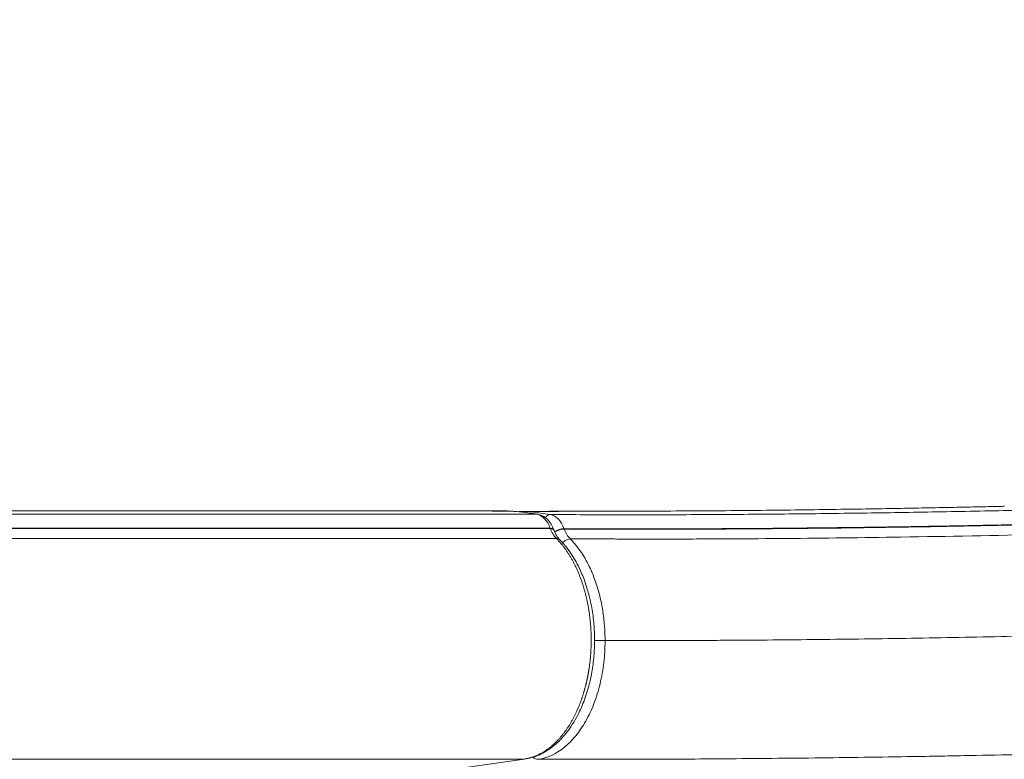
# Model space of a CAD drawing. Units: millimetres. Extents: x 56817 to 77817, y -5797 to 12765.
# Drawn here: x 69363 to 69699, y 1633 to 1885 of the extents above; entities that cross this region are included whole.
import ezdxf

# ---------------------------------------------------------------- set-up
doc = ezdxf.new("R2010")
doc.units = ezdxf.units.MM
doc.header["$LTSCALE"] = 30
doc.layers.add('InterSystem-dimension', color=7, linetype='Continuous', lineweight=5)
doc.layers.add('InterSystem-drawing', color=7, linetype='Continuous', lineweight=9)
doc.styles.add('arial', font='arial.ttf')
doc.dimstyles.new('IS_1-50(mm)', dxfattribs={"dimtxt": 100, "dimasz": 100, "dimexe": 10, "dimexo": 50, "dimgap": 10, "dimtad": 1, "dimdec": 0, "dimrnd": 10, "dimzin": 0, "dimtxsty": 'arial', "dimcen": 100, "dimclrd": 256, "dimclre": 256, "dimclrt": 256, "dimadec": 1, "dimazin": 0, "dimtfac": 1, "dimtdec": 0, "dimtmove": 0, "dimatfit": 3, "dimfxl": 1, "dimtolj": 1, "dimtzin": 0, "dimlwd": -1, "dimlwe": -1, "dimarcsym": 0})

# ---------------------------------------------------------------- blocks, each defined once
blk = doc.blocks.new('*D2')
at = {"layer": 'Defpoints', "color": 0, "transparency": 16777216}
for p in [(72433.08, 7861.4), (58397.41, 1443.32), (72433.08, 1374.28)]:
    blk.add_point(p, dxfattribs=at)
at = {"layer": 'InterSystem-dimension', "transparency": 16777216}
for p, q in [((58397.41, 1493.32), (58397.41, 7871.4)), ((72433.08, 1424.28), (72433.08, 7871.4)), ((58497.41, 7861.4), (72333.08, 7861.4))]:
    blk.add_line(p, q, dxfattribs=at)
for points in [[(58497.41, 7878.07), (58497.41, 7844.73), (58397.41, 7861.4)], [(72333.08, 7878.07), (72333.08, 7844.73), (72433.08, 7861.4)]]:
    blk.add_solid(points, dxfattribs=at)
at = {"layer": 'InterSystem-dimension', "transparency": 16777216, "insert": (65415.24, 7922.46), "char_height": 100, "attachment_point": 5, "style": 'arial'}
blk.add_mtext('\\A1;14040', dxfattribs=at)
blk = doc.blocks.new('*D4')
at = {"layer": 'Defpoints', "color": 0, "transparency": 16777216}
for p in [(68436.08, 5374.11), (72887.99, 5374.11), (68426.86, -2398.94)]:
    blk.add_point(p, dxfattribs=at)
at = {"layer": 'InterSystem-dimension', "transparency": 16777216}
for p, q in [((68486.08, 5374.11), (72897.99, 5374.11)), ((72887.99, -2298.94), (72887.99, 5274.11)), ((68476.86, -2398.94), (72897.99, -2398.94))]:
    blk.add_line(p, q, dxfattribs=at)
for points in [[(72871.33, 5274.11), (72904.66, 5274.11), (72887.99, 5374.11)], [(72871.33, -2298.94), (72904.66, -2298.94), (72887.99, -2398.94)]]:
    blk.add_solid(points, dxfattribs=at)
at = {"layer": 'InterSystem-dimension', "transparency": 16777216, "insert": (72826.94, 1487.59), "char_height": 100, "attachment_point": 5, "rotation": 90, "style": 'arial'}
blk.add_mtext('\\A1;7770', dxfattribs=at)

msp = doc.modelspace()

# ---------------------------------------------------------------- linework, layer by layer
at = {"layer": 'InterSystem-drawing', "linetype": 'Continuous', "lineweight": 15}
for p, q in [((69539.5, 1716.39), (69349.87, 1716.39)), ((69364.6, 1717.59), (69363.31, 1717.59)), ((69502.39, 1717.59), (69500.17, 1717.59)), ((69535.04, 1717.36), (69533.55, 1717.29)), ((69555.09, 1717.42), (69552.45, 1717.41)), ((69544.15, 1711.48), (69164.9, 1711.48)), ((69354.48, 1711.6), (69544.11, 1711.6)), ((69544.11, 1711.6), (69544.15, 1711.48)), ((69548.88, 1711.35), (69548.83, 1711.47)), ((69546.19, 1708.13), (69166.93, 1708.13)), ((69545.38, 1710.98), (69545.34, 1711.09)), ((69545.39, 1710.9), (69545.37, 1710.99)), ((69535.2, 1632.92), (69535.71, 1633))]:
    msp.add_line(p, q, dxfattribs=at)
at = {"layer": 'InterSystem-drawing', "linetype": 'Continuous', "lineweight": 15, "flags": 128}
for points in [[(69500.17, 1717.6), (69431.21, 1717.6), (69364.6, 1717.6)], [(69540.07, 1716.3), (69539.96, 1716.33), (69539.5, 1716.39)], [(69544.11, 1711.6), (69544.54, 1711.57), (69544.89, 1711.48), (69545.16, 1711.34), (69545.32, 1711.14), (69545.34, 1711.09)], [(69535.17, 1632.92), (69345.54, 1632.92), (69155.92, 1632.92)], [(69485.96, 1625.92), (69510.57, 1629.42), (69535.17, 1632.92)], [(69535.74, 1633), (69535.63, 1632.97), (69535.17, 1632.92)]]:
    msp.add_lwpolyline(points, dxfattribs=at)
at = {"layer": 'InterSystem-drawing', "linetype": 'Continuous', "lineweight": 15}
for centre, radius, start, end in [((69544.34, 1713.87), 2.41, 92.6717, 146.323), ((69549.08, 1704.93), 6.54, 92.1303, 122.0337), ((69549.15, 1704.71), 6.65, 92.3729, 121.6105), ((69546.26, 1706.57), 1.56, 46.1669, 92.6774), ((69540.01, 1635.11), 2.25, 221.9556, 268.1471)]:
    msp.add_arc(centre, radius, start, end, dxfattribs=at)
for points, knots in [([(69544.23, 1716.27), (69548.02, 1716.26), (69555.63, 1716.24), (69567.07, 1716.21), (69578.72, 1716.21), (69590.54, 1716.24), (69602.53, 1716.3), (69614.67, 1716.38), (69626.96, 1716.49), (69639.39, 1716.64), (69651.96, 1716.8), (69664.66, 1717), (69677.5, 1717.22), (69690.46, 1717.46), (69703.54, 1717.73), (69716.74, 1718.04), (69730.06, 1718.36), (69743.48, 1718.72), (69757.01, 1719.1), (69770.62, 1719.51), (69780.53, 1719.82), (69787.3, 1720.04), (69790.22, 1720.14), (69793.1, 1720.24), (69795.29, 1720.33), (69798.16, 1720.46), (69803.27, 1720.71), (69810.35, 1721.11), (69822.11, 1721.93), (69844.16, 1723.86), (69876.9, 1728.06), (69906.12, 1733.47), (69925.77, 1737.78), (69935.76, 1740.11), (69945.87, 1742.63), (69955.34, 1745.12), (69964.3, 1747.59), (69973.72, 1750.31), (69983.13, 1753.15), (69989.69, 1755.23), (69993.5, 1756.46), (69994.65, 1756.83), (69996.02, 1757.28), (69997.62, 1757.8), (69999.44, 1758.41), (70001.49, 1759.09), (70003.76, 1759.86), (70006.25, 1760.7), (70008.97, 1761.64), (70011.91, 1762.66), (70015.07, 1763.77), (70018.45, 1764.98), (70022.05, 1766.28), (70025.86, 1767.69), (70029.9, 1769.19), (70034.14, 1770.8), (70038.61, 1772.52), (70043.28, 1774.35), (70046.46, 1775.62), (70048.09, 1776.27)], [0, 0, 0, 0, 0.026086, 0.052294, 0.078643, 0.104977, 0.131325, 0.157688, 0.184045, 0.210382, 0.236724, 0.263072, 0.289412, 0.315749, 0.342098, 0.368455, 0.394814, 0.421168, 0.447513, 0.473851, 0.500195, 0.504592, 0.512716, 0.516953, 0.521119, 0.525236, 0.533377, 0.550267, 0.565626, 0.60029, 0.67525, 0.750206, 0.764544, 0.785902, 0.806548, 0.821629, 0.839467, 0.857306, 0.875146, 0.892985, 0.894744, 0.896932, 0.899551, 0.902601, 0.906081, 0.909991, 0.914332, 0.919104, 0.924305, 0.929938, 0.936001, 0.942494, 0.949418, 0.956773, 0.964558, 0.972773, 0.981418, 0.990494, 1, 1, 1, 1]), ([(69548.83, 1711.47), (69550.96, 1711.47), (69555.2, 1711.45), (69561.56, 1711.44), (69567.9, 1711.42), (69574.24, 1711.41), (69580.63, 1711.41), (69587.06, 1711.42), (69593.54, 1711.44), (69600.07, 1711.46), (69606.64, 1711.5), (69613.26, 1711.54), (69619.93, 1711.59), (69626.64, 1711.65), (69633.4, 1711.72), (69640.2, 1711.8), (69647.04, 1711.88), (69653.92, 1711.97), (69660.84, 1712.07), (69667.81, 1712.18), (69674.81, 1712.3), (69681.85, 1712.42), (69688.92, 1712.56), (69696.03, 1712.7), (69704.71, 1712.87), (69714.98, 1713.1), (69726.89, 1713.39), (69738.89, 1713.69), (69750.97, 1714.02), (69761.54, 1714.33), (69769.7, 1714.57), (69775.84, 1714.76), (69781.58, 1714.94), (69786.53, 1715.09), (69789.99, 1715.21), (69792.06, 1715.28), (69794.29, 1715.37), (69797.03, 1715.47), (69800.69, 1715.63), (69805.92, 1715.89), (69814.24, 1716.36), (69825.16, 1717.14), (69837.7, 1718.26), (69854.47, 1720.05), (69875.48, 1722.85), (69897.87, 1726.64), (69917.89, 1730.63), (69936.06, 1734.7), (69955.68, 1739.64), (69969.33, 1743.48), (69976.63, 1745.64), (69977.17, 1745.81), (69977.88, 1746.01), (69978.74, 1746.27), (69979.75, 1746.58), (69980.92, 1746.93), (69982.25, 1747.33), (69983.73, 1747.79), (69985.37, 1748.29), (69987.17, 1748.85), (69989.12, 1749.46), (69991.22, 1750.12), (69993.48, 1750.84), (69995.89, 1751.62), (69998.46, 1752.46), (70001.18, 1753.36), (70004.05, 1754.31), (70007.07, 1755.34), (70010.25, 1756.42), (70013.58, 1757.58), (70017.05, 1758.8), (70020.68, 1760.1), (70024.46, 1761.47), (70028.38, 1762.91), (70032.45, 1764.43), (70036.67, 1766.03), (70041.04, 1767.72), (70045.55, 1769.48), (70048.61, 1770.7), (70050.16, 1771.32)], [0, 0, 0, 0, 0.014667, 0.029334, 0.043928, 0.058438, 0.07292, 0.087406, 0.101893, 0.11638, 0.130867, 0.145354, 0.159843, 0.174332, 0.188821, 0.203311, 0.217801, 0.232292, 0.246782, 0.26127, 0.275755, 0.290235, 0.304711, 0.319182, 0.333649, 0.357436, 0.381209, 0.404981, 0.428757, 0.452546, 0.466912, 0.476354, 0.488274, 0.500188, 0.504958, 0.508254, 0.512112, 0.517811, 0.524036, 0.533115, 0.547874, 0.571698, 0.595518, 0.619342, 0.666996, 0.71455, 0.745971, 0.780252, 0.817418, 0.857339, 0.858078, 0.859117, 0.860454, 0.862091, 0.864026, 0.86626, 0.868793, 0.871624, 0.874754, 0.878182, 0.881908, 0.885932, 0.890255, 0.894875, 0.899793, 0.905009, 0.910523, 0.916334, 0.922444, 0.928852, 0.935558, 0.942563, 0.949867, 0.95747, 0.965373, 0.973577, 0.982082, 0.99089, 1, 1, 1, 1]), ([(70050.2, 1771.22), (70050.2, 1771.22), (70050.2, 1771.22), (70050.2, 1771.21), (70050.2, 1771.21), (70050.2, 1771.21), (70050.2, 1771.21), (70050.2, 1771.21), (70050.2, 1771.21), (70050.2, 1771.21), (70050.2, 1771.21), (70050.19, 1771.21), (70050.18, 1771.21), (70050.17, 1771.2), (70050.13, 1771.19), (70050.06, 1771.16), (70049.91, 1771.1), (70049.62, 1770.98), (70049.04, 1770.75), (70047.87, 1770.29), (70045.54, 1769.37), (70040.87, 1767.53), (70034.18, 1764.96), (70026.14, 1761.94), (70018.06, 1759.01), (70009.95, 1756.18), (69999.11, 1752.51), (69984.2, 1747.72), (69956.85, 1739.65), (69929.29, 1732.82), (69903, 1727.5), (69886.43, 1724.53), (69871.94, 1722.29), (69860.91, 1720.79), (69854.25, 1719.96), (69849.85, 1719.44), (69846.38, 1719.05), (69842.91, 1718.68), (69839.44, 1718.32), (69835.97, 1717.98), (69832.51, 1717.66), (69829.05, 1717.35), (69825.59, 1717.06), (69822.13, 1716.79), (69818.68, 1716.54), (69815.23, 1716.3), (69811.78, 1716.08), (69808.34, 1715.87), (69804.89, 1715.69), (69801.45, 1715.52), (69798.01, 1715.36), (69794.57, 1715.22), (69791.14, 1715.11), (69788.19, 1715.01), (69785.7, 1714.93), (69782.99, 1714.84), (69778.27, 1714.7), (69771.54, 1714.49), (69763.5, 1714.24), (69754.3, 1713.97), (69741.03, 1713.6), (69725.25, 1713.2), (69708.21, 1712.81), (69692.77, 1712.49), (69677.5, 1712.21), (69657.08, 1711.87), (69635.4, 1711.59), (69616.11, 1711.43), (69602.98, 1711.35), (69593.12, 1711.31), (69583.83, 1711.29), (69577.49, 1711.29), (69573.07, 1711.29), (69569.58, 1711.3), (69565.4, 1711.31), (69560.52, 1711.32), (69554.94, 1711.33), (69550.98, 1711.34), (69548.88, 1711.35)], [0, 0, 0, 0, 0.000004, 0.000006, 0.000006, 0.000006, 0.000006, 0.000006, 0.000006, 0.000007, 0.000008, 0.000015, 0.000031, 0.000061, 0.000122, 0.000244, 0.000488, 0.000977, 0.001953, 0.003907, 0.007813, 0.015627, 0.031253, 0.046877, 0.062502, 0.078128, 0.093755, 0.125005, 0.163771, 0.249981, 0.281219, 0.312487, 0.343738, 0.363184, 0.374989, 0.381567, 0.388143, 0.394718, 0.401293, 0.407868, 0.414443, 0.421018, 0.427593, 0.434169, 0.440746, 0.447325, 0.453904, 0.460485, 0.467068, 0.473652, 0.480239, 0.48685, 0.493426, 0.499992, 0.503898, 0.507804, 0.515617, 0.531243, 0.546869, 0.562496, 0.585136, 0.624999, 0.656248, 0.687502, 0.718752, 0.750002, 0.814392, 0.856052, 0.875, 0.900762, 0.921592, 0.937501, 0.94382, 0.951802, 0.961421, 0.972656, 0.985502, 1, 1, 1, 1]), ([(69550.92, 1707.99), (69551.76, 1707.99), (69553.99, 1707.98), (69558.45, 1707.97), (69564.29, 1707.96), (69569.9, 1707.94), (69574.4, 1707.93), (69581.21, 1707.93), (69588.52, 1707.94), (69597.79, 1707.96), (69608.7, 1708.01), (69624.48, 1708.12), (69643.85, 1708.32), (69672.78, 1708.72), (69701.85, 1709.27), (69730.9, 1709.95), (69748.65, 1710.42), (69764.47, 1710.88), (69777.3, 1711.27), (69786.26, 1711.55), (69791.62, 1711.73), (69794.34, 1711.82), (69797.06, 1711.92), (69800.47, 1712.06), (69808.65, 1712.45), (69820.96, 1713.2), (69837.44, 1714.59), (69853.98, 1716.37), (69881.63, 1719.98), (69909.17, 1724.88), (69936.85, 1731.11), (69953.66, 1735.3), (69970.4, 1739.89), (69985.98, 1744.53), (70002.13, 1749.68), (70015.33, 1754.2), (70026.04, 1758.07), (70032.35, 1760.4), (70038.04, 1762.56), (70043.1, 1764.51), (70047.55, 1766.26), (70050.3, 1767.36), (70051.58, 1767.87)], [0, 0, 0, 0, 0.005844, 0.015421, 0.03086, 0.04633, 0.054139, 0.061845, 0.092922, 0.103666, 0.124007, 0.165504, 0.207041, 0.248587, 0.348187, 0.385528, 0.422895, 0.453519, 0.478447, 0.497658, 0.505467, 0.509408, 0.513312, 0.521172, 0.529029, 0.560409, 0.591764, 0.62312, 0.654536, 0.748742, 0.778857, 0.811509, 0.844288, 0.874315, 0.900661, 0.937152, 0.950595, 0.96285, 0.973919, 0.9838, 0.992494, 1, 1, 1, 1]), ([(69562.78, 1673.34), (69564.43, 1673.35), (69568.53, 1673.35), (69573.84, 1673.35), (69578.72, 1673.35), (69582.39, 1673.35), (69586.07, 1673.36), (69591, 1673.37), (69597.21, 1673.39), (69607.24, 1673.44), (69619.93, 1673.53), (69635.43, 1673.68), (69651.17, 1673.87), (69667.14, 1674.12), (69683.34, 1674.4), (69699.77, 1674.73), (69716.39, 1675.1), (69733.22, 1675.52), (69750.23, 1675.98), (69767.42, 1676.49), (69781.88, 1676.95), (69792.07, 1677.29), (69796.82, 1677.45), (69799.01, 1677.53), (69800.48, 1677.58), (69801.94, 1677.62), (69803.41, 1677.68), (69804.87, 1677.73), (69806.34, 1677.79), (69807.81, 1677.86), (69808.91, 1677.91), (69810.01, 1677.96), (69812.21, 1678.07), (69815.52, 1678.24), (69824.35, 1678.75), (69837.64, 1679.71), (69861.37, 1682), (69885.2, 1685.16), (69909.09, 1689.21), (69927, 1692.7), (69941.92, 1695.97), (69953.83, 1698.8), (69962.76, 1701.04), (69971.67, 1703.38), (69983.54, 1706.65), (69998.32, 1710.99), (70015.98, 1716.61), (70033.53, 1722.63), (70048.06, 1727.96), (70059.62, 1732.4), (70068.26, 1735.83), (70076.86, 1739.35), (70088.28, 1744.15), (70096.79, 1747.88), (70102.43, 1750.43)], [0.0050471, 0.0050471, 0.0050471, 0.0050471, 0.0156266, 0.0312516, 0.0390641, 0.0468766, 0.0546891, 0.0625015, 0.0781265, 0.0937515, 0.1250014, 0.1562514, 0.1875013, 0.2187513, 0.2500012, 0.2812512, 0.3125011, 0.3437511, 0.375001, 0.406251, 0.4375009, 0.4531259, 0.4609384, 0.4628915, 0.4648446, 0.4687509, 0.470704, 0.4726571, 0.4765634, 0.4785165, 0.4804696, 0.4824227, 0.4843758, 0.4921883, 0.5000008, 0.5312508, 0.5625007, 0.6250006, 0.6562506, 0.6875005, 0.7187505, 0.7343754, 0.7500004, 0.7656254, 0.7812504, 0.8125003, 0.8437503, 0.8750002, 0.9062502, 0.9218751, 0.9375001, 0.9531251, 0.9687501, 1, 1, 1, 1]), ([(69490.65, 1625.85), (69493.81, 1625.85), (69496.97, 1625.85), (69501.72, 1625.84), (69503.3, 1625.84), (69506.46, 1625.84), (69508.04, 1625.84), (69515.96, 1625.84), (69522.38, 1625.84), (69541.84, 1625.9), (69555.11, 1625.98), (69595.68, 1626.35), (69623.74, 1626.76), (69667.06, 1627.61), (69681.69, 1627.93), (69711.31, 1628.65), (69726.29, 1629.05), (69745.2, 1629.59), (69748.99, 1629.7), (69754.69, 1629.87), (69756.59, 1629.92), (69759.44, 1630.01), (69760.4, 1630.04), (69762.3, 1630.09), (69763.26, 1630.12), (69765.16, 1630.18), (69766.12, 1630.22), (69768.03, 1630.28), (69768.99, 1630.32), (69771.86, 1630.43), (69773.77, 1630.51), (69779.52, 1630.77), (69783.36, 1630.97), (69802.58, 1632.07), (69818.04, 1633.31), (69849.08, 1636.56), (69864.66, 1638.56), (69895.87, 1643.34), (69911.5, 1646.11), (69942.72, 1652.43), (69958.31, 1655.97), (69989.39, 1663.8), (70004.88, 1668.09), (70035.67, 1677.39), (70050.98, 1682.4), (70081.35, 1693.08), (70096.41, 1698.76), (70126.24, 1710.74), (70141.01, 1717.04), (70170.2, 1730.2), (70184.63, 1737.06), (70198.87, 1744.18)], [0, 0, 0, 0, 0.015625, 0.015625, 0.023437, 0.023437, 0.03125, 0.03125, 0.0625, 0.0625, 0.125, 0.125, 0.25, 0.25, 0.3125, 0.3125, 0.375, 0.375, 0.390625, 0.390625, 0.398437, 0.398437, 0.402344, 0.402344, 0.40625, 0.40625, 0.410156, 0.410156, 0.414062, 0.414062, 0.421875, 0.421875, 0.4375, 0.4375, 0.5, 0.5, 0.5625, 0.5625, 0.625, 0.625, 0.6875, 0.6875, 0.75, 0.75, 0.8125, 0.8125, 0.875, 0.875, 0.9375, 0.9375, 1, 1, 1, 1]), ([(69698.94, 1719.11), (69698.61, 1719.1), (69696.24, 1719.05), (69691.49, 1718.94), (69684.33, 1718.79), (69676.16, 1718.63), (69667, 1718.46), (69656.86, 1718.28), (69645.76, 1718.1), (69633.74, 1717.93), (69620.84, 1717.77), (69607.09, 1717.63), (69592.53, 1717.52), (69577.24, 1717.45), (69565.11, 1717.41), (69558.18, 1717.43), (69556.47, 1717.43)], [0, 0, 0, 0, 0.006429, 0.04698, 0.094623, 0.149322, 0.211054, 0.279898, 0.355918, 0.439033, 0.52913, 0.626439, 0.731061, 0.842584, 0.960956, 1, 1, 1, 1]), ([(69363.31, 1717.59), (69362.7, 1717.59), (69360.4, 1717.59), (69355.43, 1717.54), (69348.56, 1717.49), (69343.33, 1717.48), (69340.71, 1717.48)], [0, 0, 0, 0, 0.106432, 0.403596, 0.701901, 1, 1, 1, 1]), ([(69529.42, 1717.5), (69528.18, 1717.5), (69525.67, 1717.5), (69521.99, 1717.52), (69518.74, 1717.53), (69515.94, 1717.54), (69513.09, 1717.56), (69509.62, 1717.57), (69505.98, 1717.59), (69503.43, 1717.59), (69502.39, 1717.6)], [0, 0, 0, 0, 0.149726, 0.300196, 0.421271, 0.51299, 0.607122, 0.733139, 0.891327, 1, 1, 1, 1]), ([(69530.31, 1717.48), (69527.66, 1717.48), (69522.36, 1717.5), (69513.76, 1717.55), (69507.08, 1717.59), (69503.19, 1717.59), (69502.39, 1717.59)], [0, 0, 0, 0, 0.307111, 0.614215, 0.921194, 1, 1, 1, 1]), ([(69539.83, 1716.36), (69538.31, 1716.61), (69535.17, 1717.13), (69532.06, 1717.35), (69530.46, 1717.47)], [0, 0, 0, 0, 0.483996, 1, 1, 1, 1]), ([(69555.09, 1717.42), (69553.93, 1717.42), (69551.16, 1717.41), (69545.93, 1717.39), (69539.95, 1717.37), (69535.62, 1717.36), (69533.55, 1717.36)], [0, 0, 0, 0, 0.196321, 0.471231, 0.746772, 1, 1, 1, 1]), ([(69534.15, 1717.14), (69534.15, 1717.14), (69534.42, 1717.32), (69534.73, 1717.34), (69535.04, 1717.36)], [0, 0, 0, 0, 0.01245, 1, 1, 1, 1]), ([(69552.45, 1717.41), (69552.26, 1717.41), (69551.89, 1717.41), (69551.31, 1717.41), (69550.73, 1717.4), (69550.14, 1717.4), (69549.54, 1717.4), (69548.94, 1717.39), (69548.32, 1717.39), (69547.69, 1717.39), (69547.05, 1717.38), (69546.4, 1717.38), (69545.74, 1717.38), (69545.06, 1717.37), (69544.2, 1717.37), (69543.12, 1717.37), (69541.84, 1717.36), (69540.53, 1717.36), (69539.2, 1717.36), (69537.84, 1717.36), (69536.45, 1717.36), (69535.51, 1717.36), (69535.04, 1717.36)], [0, 0, 0, 0, 0.037686, 0.075489, 0.113408, 0.15144, 0.189587, 0.227847, 0.26622, 0.304709, 0.343331, 0.382109, 0.421066, 0.460224, 0.499598, 0.570993, 0.642329, 0.713647, 0.784988, 0.856411, 0.928037, 1, 1, 1, 1]), ([(69545.34, 1711.09), (69545.05, 1711.75), (69544.48, 1713.07), (69543.21, 1714.62), (69541.73, 1715.79), (69540.62, 1716.13), (69540.07, 1716.3)], [0, 0, 0, 0, 0.252671, 0.503197, 0.752291, 1, 1, 1, 1]), ([(69556.47, 1717.42), (69556.42, 1717.42), (69556.04, 1717.43), (69555.53, 1717.42), (69555.09, 1717.42)], [0, 0, 0, 0, 0.1330777, 1, 1, 1, 1]), ([(69545.37, 1710.99), (69545.37, 1711), (69545.35, 1711.1), (69545.2, 1711.24), (69544.86, 1711.43), (69544.43, 1711.46), (69544.15, 1711.48)], [0, 0, 0, 0, 0.041099, 0.293557, 0.540769, 1, 1, 1, 1]), ([(69535.17, 1632.92), (69535.3, 1632.93), (69535.55, 1632.97), (69535.93, 1633.04), (69536.32, 1633.12), (69536.7, 1633.21), (69537.09, 1633.31), (69537.47, 1633.42), (69537.86, 1633.54), (69538.25, 1633.67), (69538.63, 1633.81), (69539.02, 1633.96), (69539.41, 1634.12), (69539.8, 1634.29), (69540.18, 1634.47), (69540.57, 1634.67), (69540.95, 1634.87), (69541.34, 1635.08), (69541.72, 1635.31), (69542.1, 1635.54), (69542.48, 1635.79), (69542.85, 1636.05), (69543.23, 1636.31), (69543.6, 1636.59), (69543.97, 1636.87), (69544.33, 1637.17), (69544.7, 1637.47), (69545.06, 1637.79), (69545.41, 1638.11), (69545.76, 1638.44), (69546.11, 1638.79), (69546.46, 1639.14), (69546.8, 1639.49), (69547.13, 1639.86), (69547.46, 1640.23), (69547.79, 1640.61), (69548.11, 1641), (69548.42, 1641.39), (69548.73, 1641.79), (69549.04, 1642.2), (69549.34, 1642.61), (69549.63, 1643.03), (69549.92, 1643.45), (69550.2, 1643.88), (69550.48, 1644.31), (69550.75, 1644.74), (69551.02, 1645.18), (69551.27, 1645.62), (69551.53, 1646.07), (69551.77, 1646.51), (69552.01, 1646.96), (69552.25, 1647.41), (69552.48, 1647.86), (69552.7, 1648.31), (69552.91, 1648.76), (69553.12, 1649.21), (69553.32, 1649.67), (69553.52, 1650.11), (69553.71, 1650.56), (69553.9, 1651.01), (69554.08, 1651.46), (69554.25, 1651.9), (69554.42, 1652.34), (69554.58, 1652.78), (69554.73, 1653.21), (69554.88, 1653.64), (69555.03, 1654.07), (69555.17, 1654.49), (69555.3, 1654.91), (69555.43, 1655.32), (69555.55, 1655.73), (69555.67, 1656.13), (69555.78, 1656.53), (69555.89, 1656.92), (69556, 1657.3), (69556.1, 1657.68), (69556.19, 1658.05), (69556.28, 1658.42), (69556.37, 1658.78), (69556.45, 1659.13), (69556.53, 1659.47), (69556.6, 1659.81), (69556.68, 1660.14), (69556.74, 1660.46), (69556.81, 1660.77), (69556.87, 1661.07), (69556.93, 1661.37), (69556.98, 1661.66), (69557.03, 1661.94), (69557.08, 1662.21), (69557.13, 1662.47), (69557.17, 1662.72), (69557.21, 1662.97), (69557.25, 1663.2), (69557.28, 1663.43), (69557.32, 1663.64), (69557.35, 1663.85), (69557.41, 1664.22), (69557.48, 1664.78), (69557.58, 1665.52), (69557.67, 1666.28), (69557.75, 1667.07), (69557.83, 1667.88), (69557.89, 1668.72), (69557.95, 1669.57), (69557.99, 1670.45), (69558.03, 1671.35), (69558.05, 1672.27), (69558.06, 1673.22), (69558.06, 1674.18), (69558.04, 1675.16), (69558.01, 1676.16), (69557.96, 1677.18), (69557.9, 1678.21), (69557.81, 1679.26), (69557.71, 1680.32), (69557.59, 1681.39), (69557.45, 1682.48), (69557.29, 1683.57), (69557.1, 1684.67), (69556.9, 1685.78), (69556.67, 1686.89), (69556.42, 1688), (69556.15, 1689.12), (69555.85, 1690.23), (69555.53, 1691.33), (69555.19, 1692.43), (69554.83, 1693.52), (69554.44, 1694.6), (69554.03, 1695.67), (69553.59, 1696.72), (69553.14, 1697.76), (69552.66, 1698.77), (69552.16, 1699.76), (69551.64, 1700.73), (69551.1, 1701.68), (69550.54, 1702.59), (69549.96, 1703.48), (69549.37, 1704.34), (69548.76, 1705.17), (69548.14, 1705.96), (69547.5, 1706.72), (69546.85, 1707.44), (69546.41, 1707.9), (69546.19, 1708.13)], [0, 0, 0, 0, 0.00609, 0.012215, 0.018374, 0.024565, 0.030787, 0.037039, 0.04332, 0.049627, 0.055961, 0.062319, 0.068699, 0.075101, 0.081523, 0.087962, 0.094418, 0.100888, 0.107371, 0.113864, 0.120367, 0.126878, 0.133393, 0.139912, 0.146433, 0.152953, 0.15947, 0.165983, 0.172489, 0.178986, 0.185473, 0.191946, 0.198405, 0.204847, 0.211269, 0.21767, 0.224048, 0.230399, 0.236724, 0.243018, 0.249281, 0.255509, 0.261702, 0.267856, 0.273971, 0.280043, 0.286071, 0.292053, 0.297987, 0.303871, 0.309704, 0.315482, 0.321206, 0.326872, 0.33248, 0.338026, 0.343511, 0.348932, 0.354287, 0.359575, 0.364795, 0.369945, 0.375023, 0.380029, 0.384961, 0.389817, 0.394597, 0.3993, 0.403923, 0.408466, 0.412928, 0.417309, 0.421606, 0.425818, 0.429946, 0.433989, 0.437944, 0.441812, 0.445592, 0.449283, 0.452884, 0.456395, 0.459815, 0.463143, 0.46638, 0.469523, 0.472574, 0.475531, 0.478394, 0.481163, 0.483837, 0.486415, 0.488898, 0.491286, 0.493576, 0.495771, 0.497869, 0.499869, 0.507111, 0.514556, 0.522204, 0.530055, 0.53811, 0.546367, 0.554826, 0.563486, 0.572345, 0.581403, 0.590657, 0.600105, 0.609745, 0.619575, 0.629591, 0.639789, 0.650167, 0.660719, 0.671443, 0.682331, 0.693381, 0.704585, 0.715938, 0.727434, 0.739065, 0.750826, 0.762708, 0.774703, 0.786804, 0.799003, 0.811291, 0.823659, 0.836097, 0.848598, 0.861151, 0.873748, 0.886378, 0.899032, 0.911701, 0.924375, 0.937044, 0.9497, 0.962332, 0.974932, 0.987491, 1, 1, 1, 1]), ([(69539.94, 1632.85), (69542.64, 1632.85), (69547.68, 1632.85), (69554.69, 1632.85), (69560.61, 1632.85), (69565.46, 1632.86), (69573.66, 1632.87), (69585.43, 1632.91), (69606.81, 1633.04), (69634.01, 1633.3), (69659.33, 1633.65), (69676.42, 1633.94), (69687.85, 1634.15), (69701.86, 1634.42), (69719.31, 1634.79), (69736.94, 1635.2), (69755.14, 1635.67), (69769.52, 1636.06), (69779.79, 1636.35), (69784.94, 1636.5), (69788.14, 1636.6), (69790, 1636.65), (69791.44, 1636.7), (69793.49, 1636.77), (69796.62, 1636.89), (69802.41, 1637.13), (69814.33, 1637.73), (69832.03, 1638.92), (69854.07, 1640.95), (69876.29, 1643.56), (69902.25, 1647.27), (69931.99, 1652.47), (69960.6, 1658.59), (69984.52, 1664.45), (70003.82, 1669.61), (70023.51, 1675.32), (70039.87, 1680.45), (70052.87, 1684.76), (70062.49, 1688.05), (70072.32, 1691.53), (70080.58, 1694.55), (70087.2, 1697.03), (70092.12, 1698.9), (70096.99, 1700.78), (70101.81, 1702.68), (70106.6, 1704.58), (70111.34, 1706.5), (70116.05, 1708.42), (70119.16, 1709.71), (70120.71, 1710.36)], [0, 0, 0, 0, 0.0162224, 0.0302436, 0.0420636, 0.0516822, 0.0590992, 0.0905842, 0.1205729, 0.1821161, 0.2433213, 0.2585678, 0.2737955, 0.3042061, 0.3325802, 0.3649135, 0.395245, 0.4256119, 0.4377749, 0.4468974, 0.4514551, 0.45381, 0.4562229, 0.4586201, 0.4640522, 0.4718654, 0.4875192, 0.5233715, 0.5596532, 0.5962656, 0.6326196, 0.686937, 0.7417865, 0.7726972, 0.8043618, 0.8367775, 0.869942, 0.8855715, 0.9015991, 0.9180244, 0.9348469, 0.9431834, 0.951465, 0.9596915, 0.9678631, 0.9759798, 0.9840415, 0.9920482, 1, 1, 1, 1]), ([(69547.34, 1707.69), (69546.97, 1708.12), (69546.21, 1709), (69545.66, 1710.31), (69545.38, 1710.98)], [0, 0, 0, 0, 0.494393, 1, 1, 1, 1]), ([(69548.3, 1706.61), (69548.37, 1706.68), (69548.56, 1706.92), (69548.96, 1707.26), (69549.46, 1707.59), (69550.13, 1707.9), (69550.61, 1707.96), (69550.92, 1707.99)], [0, 0, 0, 0, 0.092791, 0.281873, 0.470955, 0.656102, 1, 1, 1, 1]), ([(69562.78, 1673.34), (69562.78, 1673.75), (69562.78, 1674.21), (69562.77, 1674.65), (69562.76, 1675.08), (69562.75, 1675.51), (69562.73, 1675.94), (69562.7, 1676.8), (69562.65, 1677.66), (69562.58, 1678.51), (69562.45, 1680.22), (69562.25, 1681.91), (69561.98, 1683.57), (69561.72, 1685.24), (69561.38, 1686.9), (69560.99, 1688.51), (69560.59, 1690.12), (69560.13, 1691.67), (69559.62, 1693.17), (69559.11, 1694.67), (69558.53, 1696.12), (69557.9, 1697.51), (69557.27, 1698.91), (69556.58, 1700.25), (69555.85, 1701.49), (69554.38, 1703.98), (69552.74, 1706.15), (69550.92, 1707.99), (69550.92, 1707.99), (69550.92, 1707.99), (69550.92, 1707.99)], [-0.000002, -0.000002, -0.000002, -0.000002, 0.031248, 0.031248, 0.031248, 0.062498, 0.062498, 0.062498, 0.124998, 0.124998, 0.124998, 0.249998, 0.249998, 0.249998, 0.374998, 0.374998, 0.374998, 0.499998, 0.499998, 0.499998, 0.624998, 0.624998, 0.624998, 0.749998, 0.749998, 0.749998, 0.999998, 0.999998, 0.999998, 1, 1, 1, 1]), ([(69535.73, 1633.03), (69536.64, 1633.2), (69538.44, 1633.54), (69540.93, 1634.59), (69543.09, 1635.81), (69544.8, 1637.03), (69546.09, 1638.11), (69547.31, 1639.25), (69548.7, 1640.71), (69550.43, 1642.85), (69552.19, 1645.52), (69553.75, 1648.39), (69554.99, 1651.13), (69556.23, 1654.38), (69557.5, 1658.57), (69558.57, 1663.83), (69559.16, 1669.36), (69559.28, 1674.87), (69558.92, 1680.41), (69558.17, 1685.28), (69557.24, 1689.27), (69556.34, 1692.24), (69555.42, 1694.8), (69554.31, 1697.43), (69553.01, 1700.04), (69551.39, 1702.72), (69549.56, 1705.3), (69548.11, 1706.86), (69547.34, 1707.69)], [0, 0, 0, 0, 0.041927, 0.083479, 0.118605, 0.147368, 0.169808, 0.18595, 0.212158, 0.246603, 0.288215, 0.326392, 0.358907, 0.388748, 0.440225, 0.497951, 0.554136, 0.608189, 0.663281, 0.720933, 0.758155, 0.790974, 0.81944, 0.846493, 0.88542, 0.918145, 0.956378, 1, 1, 1, 1]), ([(69539.94, 1632.85), (69543.04, 1633.3), (69546.06, 1634.68), (69550.21, 1638), (69551.55, 1639.34), (69554.02, 1642.35), (69555.16, 1644.03), (69557.25, 1647.74), (69558.2, 1649.77), (69559.83, 1654.02), (69560.52, 1656.26), (69561.64, 1660.96), (69562.07, 1663.4), (69562.64, 1668.31), (69562.78, 1670.81), (69562.78, 1673.34)], [0, 0, 0, 0, 0.25, 0.25, 0.375, 0.375, 0.5, 0.5, 0.625, 0.625, 0.75, 0.75, 0.875, 0.875, 1, 1, 1, 1]), ([(69559.17, 1673.34), (69559.26, 1673.34), (69559.64, 1673.34), (69560.57, 1673.34), (69561.77, 1673.34), (69562.44, 1673.34), (69562.78, 1673.34)], [0, 0, 0, 0, 0.097666, 0.398445, 0.699218, 1, 1, 1, 1])]:
    msp.add_open_spline(points, degree=3, knots=knots, dxfattribs=at)
for points in [[(69530.31, 1717.48), (69533.38, 1717.3), (69536.44, 1716.94), (69539.5, 1716.39)], [(69544.23, 1716.27), (69541.18, 1716.82), (69538.11, 1717.18), (69535.04, 1717.36)], [(69539.5, 1716.39), (69541.41, 1716.05), (69543.13, 1714.25), (69544.11, 1711.6)], [(69548.83, 1711.47), (69547.86, 1714.13), (69546.13, 1715.93), (69544.23, 1716.27)], [(69544.15, 1711.48), (69544.66, 1710.12), (69545.36, 1708.96), (69546.19, 1708.13)], [(69550.92, 1707.99), (69550.09, 1708.83), (69549.38, 1709.99), (69548.88, 1711.35)]]:
    msp.add_open_spline(points, degree=3, dxfattribs=at)

# ---------------------------------------------------------------- dimensions: what is measured, and where the dimension line sits
at = {"layer": 'InterSystem-dimension'}
dim = msp.add_linear_dim(base=(72433.08, 7861.4), p1=(58397.41, 1443.32), p2=(72433.08, 1374.28), dimstyle='IS_1-50(mm)', dxfattribs=at)
dim.commit()
dim.dimension.update_dxf_attribs({"geometry": '*D2', "text_midpoint": (65415.24, 7922.46)})
dim = msp.add_linear_dim(base=(72887.99, 5374.11), p1=(68426.86, -2398.94), p2=(68436.08, 5374.11), angle=90, dimstyle='IS_1-50(mm)', dxfattribs=at)
dim.commit()
dim.dimension.update_dxf_attribs({"geometry": '*D4', "text_midpoint": (72826.94, 1487.59)})

doc.saveas('drawing.dxf')
